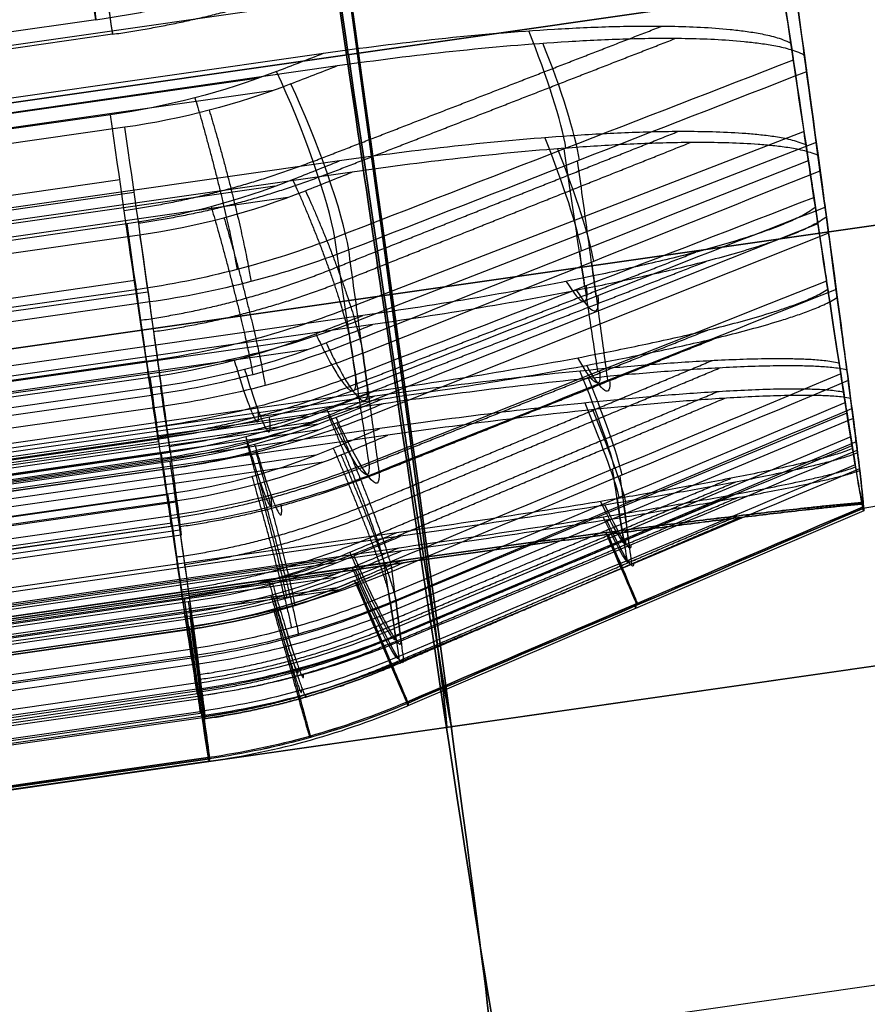
# Model space of a CAD drawing. Units: millimetres. Extents: x -556 to 134, y 73 to 968.
# Drawn here: x -425 to -421, y 511 to 515 of the extents above; entities that cross this region are included whole.
import ezdxf

# ---------------------------------------------------------------- set-up
doc = ezdxf.new("R2010")
doc.units = ezdxf.units.MM
doc.header["$MEASUREMENT"] = 0
doc.layers.add('Predefinito', color=7, linetype='Continuous', true_color=0x000000)

# ---------------------------------------------------------------- blocks, each defined once
blk = doc.blocks.new('P00000444')
at = {"layer": 'Predefinito'}
for p, q in [((-8.5, -2.2835), (-8.5, -16.5)), ((-11.3, -13.905), (-11.3, -4)), ((-11.2879, -4, -0.5231), (-11.2879, -13.905, -0.5231)), ((-11.2879, -13.905, 0.5231), (-11.2879, -4, 0.5231)), ((-11.1244, -13.905, -1.9397), (-11.1244, -4, -1.9397)), ((-11.1163, -4, -2.0295), (-11.1163, -13.905, -2.0295)), ((-11.0502, -13.905, 2.3093), (-11.0502, -4, 2.3093)), ((-11.0387, -4, 2.4162), (-11.0387, -13.905, 2.4162)), ((-11.0104, -13.905, -2.5419), (-11.0104, -4, -2.5419)), ((-10.915, -13.905, 2.9247), (-10.915, -4, 2.9247)), ((-10.8809, -4, -3.049), (-10.8809, -13.905, -3.049)), ((-10.7884, -4, -1), (-10.7884, -13.905, -1)), ((-10.7884, -13.905, 1), (-10.7884, -4, 1)), ((-10.7679, -4, 3.4268), (-10.7679, -13.905, 3.4268)), ((-10.7369, -13.905, -1.4525), (-10.7369, -4, -1.4525)), ((-10.7208, -14.4823, -1), (-10.7208, -4, -1)), ((-10.7208, -14.4823, 1), (-10.7208, -4, 1)), ((-10.6796, -4, 1.8263), (-10.6796, -13.905, 1.8263)), ((-10.671, -14.4823, -1.4373), (-10.671, -4, -1.4373)), ((-10.6532, -14.7384, -1), (-10.6532, -4, -1)), ((-10.6532, -4, 1), (-10.6532, -14.7384, 1)), ((-10.6143, -14.4823, 1.8088), (-10.6143, -4, 1.8088)), ((-10.6051, -4, -1.4221), (-10.6051, -14.7384, -1.4221)), ((-10.549, -14.7384, 1.7913), (-10.549, -4, 1.7913)), ((-10.4158, -13.905, -4.2799), (-10.4158, -4, -4.2799)), ((-10.3994, -13.905, -3.4141), (-10.3994, -4, -3.4141)), ((-10.3748, -4, -4.4781), (-10.3748, -13.905, -4.4781)), ((-10.2914, -13.905, 3.7752), (-10.2914, -4, 3.7752)), ((-10.287, -4, -3.4012), (-10.287, -13.905, -3.4012)), ((-10.2211, -14.4823, -3.386), (-10.2211, -4, -3.386)), ((-10.162, -13.905, 3.7582), (-10.162, -4, 3.7582)), ((-10.1564, -13.905, -4.9536), (-10.1564, -4, -4.9536)), ((-10.1552, -14.7384, -3.3708), (-10.1552, -4, -3.3708)), ((-10.1349, -13.905, -3.8305), (-10.1349, -4, -3.8305)), ((-10.0967, -14.4823, 3.7407), (-10.0967, -4, 3.7407)), ((-10.093, -13.905, 4.9612), (-10.093, -4, 4.9612)), ((-10.0742, -14.4823, -3.8009), (-10.0742, -4, -3.8009)), ((-10.0372, -4, 5.1909), (-10.0372, -13.905, 5.1909)), ((-10.0314, -4, 3.7232), (-10.0314, -14.7384, 3.7232)), ((-10.0134, -4, -3.7712), (-10.0134, -14.7384, -3.7712)), ((-9.9161, -4, -5.4185), (-9.9161, -13.905, -5.4185)), ((-9.843, -4, 4.5282), (-9.843, -13.905, 4.5282)), ((-9.7861, -13.905, 5.65), (-9.7861, -4, 5.65)), ((-9.7845, -14.4823, 4.4944), (-9.7845, -4, 4.4944)), ((-9.7259, -14.7384, 4.4606), (-9.7259, -4, 4.4606)), ((-9.514, -13.905, 6.097), (-9.514, -4, 6.097)), ((-9.4774, -13.905, -5.6787), (-9.4774, -4, -5.6787)), ((-9.2582, -4, -5.6281), (-9.2582, -13.905, -5.6281)), ((-9.1974, -14.4823, -5.5985), (-9.1974, -4, -5.5985)), ((-9.1366, -14.7384, -5.5688), (-9.1366, -4, -5.5688)), ((-9.093, -13.905, 6.3272), (-9.093, -4, 6.3272)), ((-8.843, -13.905, 6.2602), (-8.843, -4, 6.2602)), ((-8.7845, -14.4823, 6.2264), (-8.7845, -4, 6.2264)), ((-8.7259, -4, 6.1926), (-8.7259, -14.7384, 6.1926)), ((-8.4821, -13.905, 7.275), (-8.4821, -4, 7.275)), ((-10.7105, -16.5), (-11.1978, -14.6815)), ((-10.436, -16.5, -2.4093), (-10.9108, -14.6815, -2.519)), ((-10.3456, -16.5, 2.7721), (-10.8162, -14.6815, 2.8982)), ((-9.6265, -16.5, -4.6952), (-10.0645, -14.6815, -4.9088)), ((-9.2756, -16.5, 5.3553), (-9.6976, -14.6815, 5.5989)), ((-10.7105, -16.5), (-10.7, -16.5)), ((-10.7, -16.5, -0.4741), (-10.7, -16.5, 0.4741)), ((-10.5469, -16.5, -1.8035), (-10.5487, -16.5, -1.7957)), ((-10.4796, -16.5, 2.1604), (-10.4796, -16.5, 2.1606)), ((-10.436, -16.5, -2.4092), (-10.4258, -16.5, -2.4068)), ((-10.3456, -16.5, 2.7721), (-10.3354, -16.5, 2.7694)), ((-10.2683, -16.5, -3.0103), (-10.2701, -16.5, -3.0025)), ((-10.1559, -16.5, 3.3687), (-10.1558, -16.5, 3.3688)), ((-9.6265, -16.5, -4.6952), (-9.6171, -16.5, -4.6906)), ((-9.5634, -16.5, 4.7991), (-9.5634, -16.5, 4.7991)), ((-9.3264, -16.5, -5.2448), (-9.3264, -16.5, -5.2448)), ((-9.2756, -16.5, 5.3553), (-9.2665, -16.5, 5.35))]:
    blk.add_line(p, q, dxfattribs=at)
at = {"layer": 'Predefinito', "extrusion": (3.01668e-13, 1, 6.98681e-15)}
blk.add_arc((0, 0, -13.905), 11.3, 357.34647, 360, dxfattribs=at)
at = {"layer": 'Predefinito', "extrusion": (2.89092e-13, 1, -6.69554e-15)}
blk.add_arc((0, 0, -13.905), 11.3, 0, 2.65353, dxfattribs=at)
at = {"layer": 'Predefinito'}
for centre, radius, start, end in [((-8.3, -13.905), 3, 180, 195), ((-9.7, -16.5), 1, 180, 270), ((-9.5, -16.5), 1, 270, 360)]:
    blk.add_arc(centre, radius, start, end, dxfattribs=at)
at = {"layer": 'Predefinito', "extrusion": (3.55653e-15, 1, -1.83496e-23)}
blk.add_arc((10.7884, -0.5, -13.905), 0.5, 270, 357.3465, dxfattribs=at)
at = {"layer": 'Predefinito', "extrusion": (3.72083e-15, 1, -1.72092e-16)}
blk.add_arc((10.7884, 0.5, -13.905), 0.5, 2.6535, 90, dxfattribs=at)
at = {"layer": 'Predefinito', "extrusion": (2.62766e-15, 1, 4.42957e-15)}
blk.add_arc((10.6244, -1.9397, -13.905), 0.5, 349.6535, 77, dxfattribs=at)
at = {"layer": 'Predefinito', "extrusion": (2.88447e-13, 1, 5.26615e-14)}
blk.add_arc((0, 0, -13.905), 11.3, 347, 349.65353, dxfattribs=at)
at = {"layer": 'Predefinito', "extrusion": (4.60278e-15, 1, 2.80148e-15)}
blk.add_arc((10.5502, 2.3093, -13.905), 0.5, 285, 12.3465, dxfattribs=at)
at = {"layer": 'Predefinito', "extrusion": (2.86519e-13, 1, -7.66913e-14)}
blk.add_arc((0, 0, -13.905), 11.3, 12.34647, 15, dxfattribs=at)
at = {"layer": 'Predefinito', "extrusion": (-5.69623e-13, 1, -1.38471e-13)}
blk.add_arc((0, 0, -13.905), 11.3, 344.34647, 347, dxfattribs=at)
at = {"layer": 'Predefinito', "extrusion": (-0.224951, 5.52203e-30, 0.97437)}
blk.add_arc((13.905, -8.3), 3, 270, 285, dxfattribs=at)
at = {"layer": 'Predefinito', "extrusion": (-6.93213e-13, 1, 2.06599e-13)}
blk.add_arc((0, 0, -13.905), 11.3, 15, 17.65353, dxfattribs=at)
at = {"layer": 'Predefinito', "extrusion": (0.258819, -2.76101e-30, 0.965926)}
blk.add_arc((-13.905, 8.3), 3, 90, 105, dxfattribs=at)
at = {"layer": 'Predefinito', "extrusion": (4.4249e-15, 1, -2.62473e-15)}
blk.add_arc((10.3994, -2.9141, -13.905), 0.5, 257, 344.3465, dxfattribs=at)
at = {"layer": 'Predefinito', "extrusion": (5.33714e-15, 1, -4.39806e-15)}
blk.add_arc((10.2914, 3.2752, -13.905), 0.5, 17.6535, 105, dxfattribs=at)
at = {"layer": 'Predefinito', "extrusion": (6.38283e-15, 1, 3.12199e-15)}
blk.add_arc((9.9158, -4.2799, -13.905), 0.5, 336.6535, 64, dxfattribs=at)
at = {"layer": 'Predefinito', "extrusion": (-3.89507e-13, 1, -1.82669e-13)}
blk.add_arc((0, 0, -13.905), 11.3, 334, 336.65353, dxfattribs=at)
at = {"layer": 'Predefinito', "extrusion": (6.5781e-15, 1, 4.6074e-15)}
blk.add_arc((9.593, 4.9612, -13.905), 0.5, 300, 27.3465, dxfattribs=at)
at = {"layer": 'Predefinito', "extrusion": (-3.84776e-13, 1, -1.95005e-13)}
blk.add_arc((0, 0, -13.905), 11.3, 331.34647, 334, dxfattribs=at)
at = {"layer": 'Predefinito', "extrusion": (-0.438371, -5.91646e-31, 0.898794)}
blk.add_arc((13.905, -8.3), 3, 270, 285, dxfattribs=at)
at = {"layer": 'Predefinito', "extrusion": (-2.51384e-13, 1, 1.29738e-13)}
blk.add_arc((0, 0, -13.905), 11.3, 27.34647, 30, dxfattribs=at)
at = {"layer": 'Predefinito', "extrusion": (3.26921e-15, 1, 1.78701e-15)}
blk.add_arc((9.4774, -5.1787, -13.905), 0.5, 244, 331.3465, dxfattribs=at)
at = {"layer": 'Predefinito', "extrusion": (-3.75551e-13, 1, 2.32553e-13)}
blk.add_arc((0, 0, -13.905), 11.3, 30, 32.65353, dxfattribs=at)
at = {"layer": 'Predefinito', "extrusion": (0.5, 2.76101e-30, 0.866025)}
blk.add_arc((-13.905, 8.3), 3, 90, 105, dxfattribs=at)
at = {"layer": 'Predefinito', "extrusion": (1.274e-15, 1, -5.23678e-15)}
blk.add_arc((9.093, 5.8272, -13.905), 0.5, 32.6535, 120, dxfattribs=at)
at = {"layer": 'Predefinito', "extrusion": (7.18804e-15, 1, -2.40661e-15)}
blk.add_arc((7.9821, 7.275, -13.905), 0.5, 315, 42.3465, dxfattribs=at)
at = {"layer": 'Predefinito', "extrusion": (-0.259082, 0.965855, -1.55812e-15)}
blk.add_arc((14.1079, 0.5, -11.2822), 0.5, 2.5834, 90, dxfattribs=at)
at = {"layer": 'Predefinito', "extrusion": (-0.252442, 0.965855, -0.058281)}
blk.add_arc((13.8785, -2.5824, -11.2822), 0.5, 350.013, 77.4295, dxfattribs=at)
at = {"layer": 'Predefinito', "extrusion": (6.95499e-09, 1.86563e-09, 1)}
blk.add_arc((72823.8702, 19522.6963, -1), 75409.4103, 195.015619947, 195.015766501, dxfattribs=at)
at = {"layer": 'Predefinito', "extrusion": (-1.73875e-09, -4.66397e-10, 1)}
blk.add_arc((72823.853, 19522.6917, 1), 75409.3924, 195.015619947, 195.015766501, dxfattribs=at)
at = {"layer": 'Predefinito', "extrusion": (-0.224951, -1.88211e-09, 0.97437)}
blk.add_arc((-19522.6906, 72823.8513, 1), 75409.3905, 285.01561948, 285.015766034, dxfattribs=at)
at = {"layer": 'Predefinito', "extrusion": (0.258819, 2.00287e-09, 0.965926)}
blk.add_arc((19522.6862, -72823.8346, -1), 75409.3732, 105.015619519, 105.015766073, dxfattribs=at)
at = {"layer": 'Predefinito', "extrusion": (-0.232862, 0.965855, -0.113574)}
blk.add_arc((12.9757, -5.5599, -11.2822), 0.5, 337.3593, 64.7759, dxfattribs=at)
at = {"layer": 'Predefinito', "extrusion": (-0.224951, 4.9673e-09, 0.97437)}
blk.add_arc((-19522.6841, 72823.8185, -1), 75409.3571, 285.01562118, 285.015767734, dxfattribs=at)
at = {"layer": 'Predefinito', "extrusion": (0.258819, -6.85853e-10, 0.965926)}
blk.add_arc((19522.6954, -72823.866, 1), 75409.406, 105.015620094, 105.015766648, dxfattribs=at)
at = {"layer": 'Predefinito', "extrusion": (-0.438371, -6.0428e-09, 0.898794)}
blk.add_arc((-19522.7001, 72823.8879, 1), 75409.4283, 285.015619238, 285.015765791, dxfattribs=at)
at = {"layer": 'Predefinito', "extrusion": (0.5, 3.14444e-09, 0.866025)}
blk.add_arc((19522.6987, -72823.8807, -1), 75409.421, 105.015619635, 105.015766189, dxfattribs=at)
at = {"layer": 'Predefinito', "extrusion": (-0.224372, 0.965855, 0.129541)}
blk.add_arc((12.0781, 7.3077, -11.2822), 0.5, 31.7291, 119.1456, dxfattribs=at)
at = {"layer": 'Predefinito', "extrusion": (-0.438371, 8.6586e-10, 0.898794)}
blk.add_arc((-19522.6913, 72823.8509, -1), 75409.3903, 285.015620049, 285.015766603, dxfattribs=at)
at = {"layer": 'Predefinito', "extrusion": (0.5, 1.41272e-10, 0.866025)}
blk.add_arc((19522.6954, -72823.8668, 1), 75409.4067, 105.015619933, 105.015766487, dxfattribs=at)
at = {"layer": 'Predefinito', "extrusion": (-7.09865e-13, 1, -6.37328e-15)}
blk.add_arc((0, 0, -14.6815), 11.1978, 357.32536, 360, dxfattribs=at)
at = {"layer": 'Predefinito', "extrusion": (-5.62699e-13, 1, 6.33719e-15)}
blk.add_arc((0, 0, -14.6815), 11.1978, 0, 2.67464, dxfattribs=at)
at = {"layer": 'Predefinito', "extrusion": (-2.8182e-13, 1, -7.20514e-14)}
blk.add_arc((0, 0, -14.6815), 11.1978, 347, 349.67464, dxfattribs=at)
at = {"layer": 'Predefinito', "extrusion": (-4.1118e-13, 1, 1.10444e-13)}
blk.add_arc((0, 0, -14.6815), 11.1978, 12.32536, 15, dxfattribs=at)
at = {"layer": 'Predefinito', "extrusion": (-1.40485e-13, 1, -2.53832e-14)}
blk.add_arc((0, 0, -14.6815), 11.1978, 344.32536, 347, dxfattribs=at)
at = {"layer": 'Predefinito', "extrusion": (-5.65116e-13, 1, 1.51485e-13)}
blk.add_arc((0, 0, -14.6815), 11.1978, 15, 17.67464, dxfattribs=at)
at = {"layer": 'Predefinito', "extrusion": (-2.50257e-13, 1, -1.22387e-13)}
blk.add_arc((0, 0, -14.6815), 11.1978, 334, 336.67464, dxfattribs=at)
at = {"layer": 'Predefinito', "extrusion": (-3.82779e-13, 1, -1.86405e-13)}
blk.add_arc((0, 0, -14.6815), 11.1978, 331.32536, 334, dxfattribs=at)
at = {"layer": 'Predefinito', "extrusion": (-4.94695e-13, 1, 2.85912e-13)}
blk.add_arc((0, 0, -14.6815), 11.1978, 27.32536, 30, dxfattribs=at)
at = {"layer": 'Predefinito', "extrusion": (-2.63918e-13, 1, 1.44784e-13)}
blk.add_arc((0, 0, -14.6815), 11.1978, 30, 32.67464, dxfattribs=at)
at = {"layer": 'Predefinito', "extrusion": (-0.259094, 0.965852, 5.80244e-07)}
blk.add_arc((14.108, -0.5, -12.2312), 0.5, 294.4667, 357.3559, dxfattribs=at)
at = {"layer": 'Predefinito', "extrusion": (-0.259094, 0.965852, -5.80244e-07)}
blk.add_arc((14.108, 0.5, -12.2312), 0.5, 2.6441, 65.5335, dxfattribs=at)
at = {"layer": 'Predefinito', "extrusion": (-0.252454, 0.965852, -0.058284)}
blk.add_arc((13.8787, -2.5825, -12.2312), 0.5, 350.0737, 52.9631, dxfattribs=at)
at = {"layer": 'Predefinito', "extrusion": (-0.250266, 0.965852, 0.067059)}
blk.add_arc((13.7833, 3.0506, -12.2312), 0.5, 308.9764, 11.8657, dxfattribs=at)
at = {"layer": 'Predefinito', "extrusion": (-0.252454, 0.965852, -0.058283)}
blk.add_arc((13.661, -3.5585, -12.2312), 0.5, 281.8962, 344.7855, dxfattribs=at)
at = {"layer": 'Predefinito', "extrusion": (-0.250266, 0.965852, 0.067058)}
blk.add_arc((13.5328, 4.0187, -12.2312), 0.5, 17.1539, 80.0433, dxfattribs=at)
at = {"layer": 'Predefinito', "extrusion": (-0.232872, 0.965852, -0.11358)}
blk.add_arc((12.9759, -5.5599, -12.2312), 0.5, 337.42, 40.3095, dxfattribs=at)
at = {"layer": 'Predefinito', "extrusion": (-0.224382, 0.965852, 0.129548)}
blk.add_arc((12.5652, 6.4343, -12.2312), 0.5, 323.6122, 26.5015, dxfattribs=at)
at = {"layer": 'Predefinito', "extrusion": (-0.232873, 0.965852, -0.113579)}
blk.add_arc((12.5497, -6.4646, -12.2312), 0.5, 269.2426, 332.1318, dxfattribs=at)
at = {"layer": 'Predefinito', "extrusion": (-0.224383, 0.965852, 0.129547)}
blk.add_arc((12.0782, 7.3077, -12.2312), 0.5, 31.7897, 94.6791, dxfattribs=at)
at = {"layer": 'Predefinito', "extrusion": (4.44089e-15, 1, 0)}
for start, end in [(357.26308, 0), (0, 2.73692)]:
    blk.add_arc((0, 0, -15.5907), 10.9541, start, end, dxfattribs=at)
at = {"layer": 'Predefinito', "extrusion": (4.32707e-15, 1, 9.98983e-16)}
for start, end in [(347, 349.73692), (344.26308, 347)]:
    blk.add_arc((0, 0, -15.5907), 10.9541, start, end, dxfattribs=at)
at = {"layer": 'Predefinito', "extrusion": (4.28957e-15, 1, -1.14939e-15)}
for start, end in [(12.26308, 15), (15, 17.73692)]:
    blk.add_arc((0, 0, -15.5907), 10.9541, start, end, dxfattribs=at)
at = {"layer": 'Predefinito', "extrusion": (3.99145e-15, 1, 1.94676e-15)}
for start, end in [(334, 336.73692), (331.26308, 334)]:
    blk.add_arc((0, 0, -15.5907), 10.9541, start, end, dxfattribs=at)
at = {"layer": 'Predefinito', "extrusion": (3.84593e-15, 1, -2.22045e-15)}
for start, end in [(27.26308, 30), (30, 32.73692)]:
    blk.add_arc((0, 0, -15.5907), 10.9541, start, end, dxfattribs=at)
at = {"layer": 'Predefinito', "extrusion": (2.85894e-11, 1, -2.67474e-14)}
blk.add_arc((0, 0, -16.5), 10.7105, 357.19783, 0, dxfattribs=at)
at = {"layer": 'Predefinito', "extrusion": (2.83042e-11, 1, 2.69367e-14)}
blk.add_arc((0, 0, -16.5), 10.7105, 360, 2.80217, dxfattribs=at)
at = {"layer": 'Predefinito', "extrusion": (1.02839e-11, 1, -5.84069e-26)}
blk.add_arc((0, 0, -16.5), 10.7, 356.64848, 3.35152, dxfattribs=at)
at = {"layer": 'Predefinito', "extrusion": (1.12961e-11, 1, 1.29008e-12)}
blk.add_arc((0, 0, -16.5), 10.7, 350.35152, 356.64848, dxfattribs=at)
at = {"layer": 'Predefinito', "extrusion": (6.60133e-12, 1, -8.69082e-13)}
blk.add_arc((0, 0, -16.5), 10.7, 3.35152, 11.64848, dxfattribs=at)
at = {"layer": 'Predefinito', "extrusion": (9.95498e-12, 1, 2.29537e-12)}
blk.add_arc((0, 0, -16.5), 10.7, 343.64848, 350.35152, dxfattribs=at)
at = {"layer": 'Predefinito', "extrusion": (2.86493e-11, 1, 6.61428e-12)}
blk.add_arc((0, 0, -16.5), 10.7105, 347, 349.80217, dxfattribs=at)
at = {"layer": 'Predefinito', "extrusion": (9.90712e-12, 1, -2.65166e-12)}
blk.add_arc((0, 0, -16.5), 10.7, 11.64848, 18.35152, dxfattribs=at)
at = {"layer": 'Predefinito', "extrusion": (2.78794e-11, 1, -7.48392e-12)}
blk.add_arc((0, 0, -16.5), 10.7105, 12.19783, 15, dxfattribs=at)
at = {"layer": 'Predefinito', "extrusion": (2.81064e-11, 1, 6.47475e-12)}
blk.add_arc((0, 0, -16.5), 10.7105, 344.19783, 347, dxfattribs=at)
at = {"layer": 'Predefinito', "extrusion": (2.78921e-11, 1, -7.46016e-12)}
blk.add_arc((0, 0, -16.5), 10.7105, 15, 17.80217, dxfattribs=at)
at = {"layer": 'Predefinito', "extrusion": (1.06968e-11, 1, 3.78792e-12)}
blk.add_arc((0, 0, -16.5), 10.7, 337.35152, 343.64848, dxfattribs=at)
at = {"layer": 'Predefinito', "extrusion": (5.97686e-12, 1, -2.47818e-12)}
blk.add_arc((0, 0, -16.5), 10.7, 18.35152, 26.64848, dxfattribs=at)
at = {"layer": 'Predefinito', "extrusion": (9.1215e-12, 1, 4.44885e-12)}
blk.add_arc((0, 0, -16.5), 10.7, 330.64848, 337.35152, dxfattribs=at)
at = {"layer": 'Predefinito', "extrusion": (2.59351e-11, 1, 1.26642e-11)}
blk.add_arc((0, 0, -16.5), 10.7105, 334, 336.80217, dxfattribs=at)
at = {"layer": 'Predefinito', "extrusion": (2.64389e-11, 1, 1.28954e-11)}
blk.add_arc((0, 0, -16.5), 10.7105, 331.19783, 334, dxfattribs=at)
at = {"layer": 'Predefinito', "extrusion": (8.77037e-12, 1, -5.06357e-12)}
blk.add_arc((0, 0, -16.5), 10.7, 26.64848, 33.35152, dxfattribs=at)
at = {"layer": 'Predefinito', "extrusion": (2.44894e-11, 1, -1.41704e-11)}
blk.add_arc((0, 0, -16.5), 10.7105, 27.19783, 30, dxfattribs=at)
at = {"layer": 'Predefinito', "extrusion": (7.26396e-13, 1, 7.0502e-13)}
blk.add_arc((0, 0, -16.5), 10.7, 315.52381, 330.64848, dxfattribs=at)
at = {"layer": 'Predefinito', "extrusion": (2.45121e-11, 1, -1.41205e-11)}
blk.add_arc((0, 0, -16.5), 10.7105, 30, 32.80217, dxfattribs=at)
at = {"layer": 'Predefinito', "extrusion": (5.19953e-12, 1, -3.98395e-12)}
blk.add_arc((0, 0, -16.5), 10.7, 33.35152, 41.64848, dxfattribs=at)
at = {"layer": 'Predefinito'}
for points in [[(-11.1856, -14.6815, -0.5225), (-11.2538, -14.4273, -0.5229), (-11.2879, -14.1683, -0.5231), (-11.2879, -13.905, -0.5231)], [(-11.1856, -14.6815, 0.5225), (-11.2538, -14.4273, 0.5229), (-11.2879, -14.1683, 0.5231), (-11.2879, -13.905, 0.5231)], [(-11.0164, -14.6815, -2.0071), (-11.083, -14.4273, -2.022), (-11.1163, -14.1683, -2.0295), (-11.1163, -13.905, -2.0295)], [(-10.9397, -14.6815, 2.3903), (-11.0056, -14.4273, 2.4076), (-11.0387, -14.1683, 2.4162), (-11.0387, -13.905, 2.4162)], [(-10.7813, -14.6815, -3.0254), (-10.8477, -14.4273, -3.0411), (-10.8809, -14.1683, -3.049), (-10.8809, -13.905, -3.049)], [(-10.7031, -14.5521, 1), (-10.76, -14.3402, 1), (-10.7884, -14.1245, 1), (-10.7884, -13.905, 1)], [(-10.7884, -13.905, -1), (-10.7884, -14.1244, -1), (-10.76, -14.3402, -1), (-10.7031, -14.5521, -1)], [(-10.6692, -14.6815, 3.3998), (-10.7349, -14.4273, 3.4178), (-10.7679, -14.1683, 3.4268), (-10.7679, -13.905, 3.4268)], [(-10.6538, -14.5521, -1.4333), (-10.7091, -14.3402, -1.4461), (-10.7369, -14.1244, -1.4525), (-10.7369, -13.905, -1.4525)], [(-10.6796, -13.905, 1.8263), (-10.6796, -14.1244, 1.8263), (-10.6522, -14.3402, 1.819), (-10.5973, -14.5521, 1.8043)], [(-10.2826, -14.6815, -4.4338), (-10.3441, -14.4273, -4.4633), (-10.3748, -14.1683, -4.4781), (-10.3748, -13.905, -4.4781)], [(-10.287, -13.905, -3.4012), (-10.287, -14.1245, -3.4012), (-10.2593, -14.3402, -3.3948), (-10.2039, -14.5521, -3.3821)], [(-10.0796, -14.5521, 3.7361), (-10.1345, -14.3402, 3.7508), (-10.162, -14.1245, 3.7582), (-10.162, -13.905, 3.7582)], [(-10.0583, -14.5521, -3.7932), (-10.1094, -14.3402, -3.8181), (-10.1349, -14.1245, -3.8305), (-10.1349, -13.905, -3.8305)], [(-9.9483, -14.6815, 5.1403), (-10.0075, -14.4273, 5.174), (-10.0372, -14.1683, 5.1909), (-10.0372, -13.905, 5.1909)], [(-9.8245, -14.6815, -5.3731), (-9.8856, -14.4273, -5.4033), (-9.9161, -14.1683, -5.4185), (-9.9161, -13.905, -5.4185)], [(-9.843, -13.905, 4.5282), (-9.843, -14.1244, 4.5282), (-9.8184, -14.3402, 4.514), (-9.7692, -14.5521, 4.4855)], [(-9.4257, -14.6815, 6.0453), (-9.4846, -14.4273, 6.0798), (-9.514, -14.1683, 6.097), (-9.514, -13.905, 6.097)], [(-9.2582, -13.905, -5.6281), (-9.2582, -14.1244, -5.6281), (-9.2326, -14.3402, -5.6157), (-9.1815, -14.5521, -5.5907)], [(-8.7692, -14.5521, 6.2176), (-8.8184, -14.3402, 6.246), (-8.843, -14.1245, 6.2602), (-8.843, -13.905, 6.2602)], [(-11.1856, -14.6815, -0.5225), (-11.023, -15.2877, -0.5229), (-10.8603, -15.8938, -0.5232), (-10.6977, -16.5, -0.5236)], [(-10.6977, -16.5, 0.5236), (-10.8603, -15.8938, 0.5232), (-11.023, -15.2877, 0.5229), (-11.1856, -14.6815, 0.5225)], [(-10.5413, -16.5, -1.8963), (-10.6997, -15.8938, -1.9332), (-10.8581, -15.2877, -1.9701), (-11.0164, -14.6815, -2.0071)], [(-10.9397, -14.6815, 2.3903), (-10.7827, -15.2877, 2.3479), (-10.6257, -15.8938, 2.3055), (-10.4687, -16.5, 2.263)], [(-10.7813, -14.6815, -3.0254), (-10.6228, -15.2877, -2.9891), (-10.4643, -15.8938, -2.9529), (-10.3057, -16.5, -2.9167)], [(-10.1977, -16.5, 3.2745), (-10.3549, -15.8938, 3.3163), (-10.512, -15.2877, 3.358), (-10.6692, -14.6815, 3.3998)], [(-9.8446, -16.5, -4.2189), (-9.9906, -15.8938, -4.2906), (-10.1366, -15.2877, -4.3622), (-10.2826, -14.6815, -4.4338)], [(-9.9483, -14.6815, 5.1403), (-9.8076, -15.2877, 5.0587), (-9.6669, -15.8938, 4.977), (-9.5263, -16.5, 4.8954)], [(-9.8245, -14.6815, -5.3731), (-9.6782, -15.2877, -5.3021), (-9.5318, -15.8938, -5.2311), (-9.3855, -16.5, -5.1602)], [(-9.0027, -16.5, 5.8023), (-9.1437, -15.8938, 5.8833), (-9.2847, -15.2877, 5.9643), (-9.4257, -14.6815, 6.0453)], [(-10.6977, -16.5, -0.5236), (-10.696, -16.5, -0.5582), (-10.6907, -16.5, -0.5921), (-10.6817, -16.5, -0.6255)], [(-10.6817, -16.5, 0.6255), (-10.6907, -16.5, 0.5921), (-10.696, -16.5, 0.5582), (-10.6977, -16.5, 0.5236)], [(-10.5486, -16.5, -1.7934), (-10.5499, -16.5, -1.8279), (-10.5474, -16.5, -1.8622), (-10.5413, -16.5, -1.8963)], [(-10.4687, -16.5, 2.263), (-10.476, -16.5, 2.2292), (-10.4797, -16.5, 2.195), (-10.4796, -16.5, 2.1604)], [(-10.3057, -16.5, -2.9167), (-10.2963, -16.5, -2.9499), (-10.2835, -16.5, -2.9818), (-10.2672, -16.5, -3.0124)], [(-10.1558, -16.5, 3.3689), (-10.1731, -16.5, 3.3389), (-10.1871, -16.5, 3.3075), (-10.1977, -16.5, 3.2745)], [(-9.8749, -16.5, -4.1203), (-9.8683, -16.5, -4.1543), (-9.8582, -16.5, -4.1872), (-9.8446, -16.5, -4.2189)], [(-9.5263, -16.5, 4.8954), (-9.5421, -16.5, 4.8646), (-9.5545, -16.5, 4.8325), (-9.5634, -16.5, 4.7991)], [(-9.3855, -16.5, -5.1602), (-9.3688, -16.5, -5.1905), (-9.3491, -16.5, -5.2187), (-9.3264, -16.5, -5.2448)], [(-8.9379, -16.5, 5.8826), (-8.9623, -16.5, 5.8581), (-8.9839, -16.5, 5.8314), (-9.0027, -16.5, 5.8023)]]:
    blk.add_open_spline(points, degree=3, dxfattribs=at)
for points, weights, degree in [([(-11.1337, -13.905, -0.8616), (-11.1337, -14.1547, -0.8616), (-11.1014, -14.4004, -0.8616), (-11.0368, -14.6416, -0.8614)], [0.861644904619, 0.861644521883, 0.861575256532, 0.86143365811], 3), ([(-11.0368, -14.6416, 0.8614), (-11.1014, -14.4004, 0.8616), (-11.1337, -14.1547, 0.8616), (-11.1337, -13.905, 0.8616)], [0.86143365811, 0.861575256532, 0.861644521883, 0.861644904619], 3), ([(-10.9477, -14.6416, -1.6434), (-11.0107, -14.4004, -1.6578), (-11.0422, -14.1547, -1.665), (-11.0422, -13.905, -1.665)], [0.86143365811, 0.861575256532, 0.861644521883, 0.861644904619], 3), ([(-10.9773, -13.905, 2.0493), (-10.9773, -14.1547, 2.0493), (-10.9461, -14.4004, 2.041), (-10.8837, -14.6416, 2.0245)], [0.861644904619, 0.861644521883, 0.861575256532, 0.86143365811], 3), ([(-10.6545, -13.905, -3.3441), (-10.6545, -14.1547, -3.3441), (-10.623, -14.4004, -3.3368), (-10.5602, -14.6416, -3.3221)], [0.861644904619, 0.861644521883, 0.861575256532, 0.86143365811], 3), ([(-10.4378, -14.6416, 3.6886), (-10.5001, -14.4004, 3.7055), (-10.5313, -14.1547, 3.7139), (-10.5313, -13.905, 3.7139)], [0.86143365811, 0.861575256532, 0.861644521883, 0.861644904619], 3), ([(-10.2975, -14.6416, -4.064), (-10.3555, -14.4004, -4.0921), (-10.3846, -14.1547, -4.1062), (-10.3846, -13.905, -4.1062)], [0.86143365811, 0.861575256532, 0.861644521883, 0.861644904619], 3), ([(-10.0729, -13.905, 4.8206), (-10.0729, -14.1547, 4.8206), (-10.0449, -14.4004, 4.8045), (-9.9889, -14.6416, 4.7724)], [0.861644904619, 0.861644521883, 0.861575256532, 0.86143365811], 3), ([(-9.6292, -13.905, -5.6551), (-9.6292, -14.1547, -5.6551), (-9.6002, -14.4004, -5.6409), (-9.5422, -14.6416, -5.6125)], [0.861644904619, 0.861644521883, 0.861575256532, 0.86143365811], 3), ([(-9.1275, -14.6416, 6.2644), (-9.1833, -14.4004, 6.2968), (-9.2112, -14.1547, 6.3131), (-9.2112, -13.905, 6.3131)], [0.86143365811, 0.861575256532, 0.861644521883, 0.861644904619], 3), ([(-8.482, -13.905, 7.2634), (-8.482, -14.1547, 7.2634), (-8.4591, -14.4004, 7.2406), (-8.4133, -14.6416, 7.1951)], [0.861644904619, 0.861644521883, 0.861575256532, 0.86143365811], 3), ([(-10.7671, -14.2314, -1), (-11.2405, -14.2938, -1), (-11.2623, -14.2966, -0.523)], [1, 0.723184474493, 1], 2), ([(-10.7671, -14.2314, 1), (-11.2405, -14.2938, 1), (-11.2623, -14.2966, 0.523)], [1, 0.723184474493, 1], 2), ([(-10.7161, -14.2314, -1.4477), (-11.1774, -14.2938, -1.5542), (-11.0913, -14.2966, -2.0239)], [1, 0.723184474493, 1], 2), ([(-10.659, -14.2314, 1.8208), (-11.1163, -14.2938, 1.9433), (-11.0139, -14.2966, 2.4097)], [1, 0.723184474493, 1], 2), ([(-10.2662, -14.2314, -3.3964), (-10.7275, -14.2938, -3.5029), (-10.856, -14.2966, -3.0431)], [1, 0.723184474493, 1], 2), ([(-10.1414, -14.2314, 3.7527), (-10.5987, -14.2938, 3.8752), (-10.7432, -14.2966, 3.4201)], [1, 0.723184474493, 1], 2), ([(-10.1158, -14.2314, -3.8212), (-10.5413, -14.2938, -4.0287), (-10.3518, -14.2966, -4.467)], [1, 0.723184474493, 1], 2), ([(-9.8246, -14.2314, 4.5175), (-10.2346, -14.2938, 4.7542), (-10.0149, -14.2966, 5.1782)], [1, 0.723184474493, 1], 2), ([(-9.239, -14.2314, -5.6188), (-9.6645, -14.2938, -5.8263), (-9.8932, -14.2966, -5.4071)], [1, 0.723184474493, 1], 2), ([(-8.8246, -14.2314, 6.2496), (-9.2346, -14.2938, 6.4863), (-9.4919, -14.2966, 6.0841)], [1, 0.723184474493, 1], 2), ([(-10.7031, -14.5521, -1), (-11.1648, -14.6759, -1), (-11.1856, -14.6815, -0.5225)], [1, 0.722867382293, 0.999999867853], 2), ([(-10.5973, -14.5521, 1.8043), (-11.0432, -14.6759, 1.9237), (-10.9397, -14.6815, 2.3903)], [1, 0.722867382293, 0.999999867853], 2), ([(-10.2039, -14.5521, -3.3821), (-10.6537, -14.6759, -3.4859), (-10.7813, -14.6815, -3.0254)], [0.999999867853, 0.722867382293, 1], 2), ([(-10.0796, -14.5521, 3.7361), (-10.5255, -14.6759, 3.8556), (-10.6692, -14.6815, 3.3998)], [0.999999867853, 0.722867382293, 1], 2), ([(-9.7692, -14.5521, 4.4855), (-10.169, -14.6759, 4.7164), (-9.9483, -14.6815, 5.1403)], [1, 0.722867382293, 0.999999867853], 2), ([(-9.1815, -14.5521, -5.5907), (-9.5965, -14.6759, -5.7931), (-9.8245, -14.6815, -5.3731)], [1, 0.722867382293, 0.999999867853], 2), ([(-11.0368, -14.6416, -0.8614), (-10.913, -15.103, -0.8615), (-10.7891, -15.5644, -0.8616), (-10.6652, -16.0258, -0.8617)], [0.86143365811, 0.861523600288, 0.86161661377, 0.86171304558], 3), ([(-11.0368, -14.6416, 0.8614), (-10.913, -15.103, 0.8615), (-10.7891, -15.5644, 0.8616), (-10.6652, -16.0258, 0.8617)], [0.86143365811, 0.861523601122, 0.861616615494, 0.861713048262], 3), ([(-10.9477, -14.6416, -1.6434), (-10.8271, -15.103, -1.6154), (-10.7064, -15.5644, -1.5875), (-10.5857, -16.0258, -1.5595)], [0.86143365811, 0.861523601122, 0.861616615494, 0.861713048262], 3), ([(-10.8837, -14.6416, 2.0245), (-10.7641, -15.103, 1.9923), (-10.6445, -15.5644, 1.9602), (-10.5248, -16.0258, 1.928)], [0.86143365811, 0.861523600288, 0.86161661377, 0.86171304558], 3), ([(-10.5602, -14.6416, -3.3221), (-10.4395, -15.103, -3.2943), (-10.3188, -15.5644, -3.2666), (-10.198, -16.0258, -3.2388)], [0.86143365811, 0.861523600288, 0.86161661377, 0.86171304558], 3), ([(-10.4378, -14.6416, 3.6886), (-10.3182, -15.103, 3.6567), (-10.1985, -15.5644, 3.6247), (-10.0788, -16.0258, 3.5927)], [0.86143365811, 0.861523601122, 0.861616615494, 0.861713048262], 3), ([(-10.2975, -14.6416, -4.064), (-10.1862, -15.103, -4.0096), (-10.0749, -15.5644, -3.9552), (-9.9636, -16.0258, -3.9008)], [0.86143365811, 0.861523601122, 0.861616615494, 0.861713048262], 3), ([(-9.9889, -14.6416, 4.7724), (-9.8817, -15.103, 4.7104), (-9.7745, -15.5644, 4.6484), (-9.6672, -16.0258, 4.5863)], [0.86143365811, 0.861523600288, 0.86161661377, 0.86171304558], 3), ([(-9.5422, -14.6416, -5.6125), (-9.4309, -15.103, -5.5583), (-9.3195, -15.5644, -5.5041), (-9.2081, -16.0258, -5.4498)], [0.86143365811, 0.861523600288, 0.86161661377, 0.86171304558], 3), ([(-9.1275, -14.6416, 6.2644), (-9.0202, -15.103, 6.2026), (-8.9128, -15.5644, 6.1407), (-8.8055, -16.0258, 6.0789)], [0.86143365811, 0.861523601122, 0.861616615494, 0.861713048262], 3)]:
    blk.add_rational_spline(points, weights, degree=degree, dxfattribs=at)
for points, knots in [([(-10.6817, -16.5, -0.6255), (-10.681, -16.4909, -0.6372), (-10.6804, -16.4818, -0.6472), (-10.6793, -16.4635, -0.6652), (-10.6788, -16.4543, -0.6733), (-10.6774, -16.4269, -0.6955), (-10.6766, -16.4085, -0.7078), (-10.6751, -16.3719, -0.73), (-10.6744, -16.3536, -0.7398), (-10.6731, -16.3169, -0.7583), (-10.6725, -16.2985, -0.767), (-10.6707, -16.2435, -0.7913), (-10.6697, -16.2068, -0.8054), (-10.6677, -16.1334, -0.8306), (-10.6668, -16.0967, -0.8419), (-10.6643, -15.9866, -0.8732), (-10.6629, -15.9132, -0.8903), (-10.6604, -15.7664, -0.9195), (-10.6594, -15.693, -0.9316), (-10.6547, -15.3258, -0.9844), (-10.6532, -15.0321, -1), (-10.6532, -14.7384, -1)], [0, 0, 0, 0, 0.000028805, 0.000028805, 0.00005761, 0.00005761, 0.00011522, 0.00011522, 0.00017283, 0.00017283, 0.00023044, 0.00023044, 0.000345664, 0.000345664, 0.000460888, 0.000460888, 0.000691332, 0.000691332, 0.000921774, 0.000921774, 0.001843586, 0.001843586, 0.001843586, 0.001843586]), ([(-10.6532, -14.7384, 1), (-10.6532, -15.0321, 1), (-10.6547, -15.3258, 0.9844), (-10.6594, -15.693, 0.9316), (-10.6604, -15.7664, 0.9195), (-10.6629, -15.9132, 0.8903), (-10.6643, -15.9866, 0.8732), (-10.6668, -16.0967, 0.8419), (-10.6677, -16.1334, 0.8306), (-10.6697, -16.2068, 0.8053), (-10.6707, -16.2435, 0.7913), (-10.6725, -16.2985, 0.767), (-10.6731, -16.3169, 0.7583), (-10.6744, -16.3536, 0.7398), (-10.6751, -16.3719, 0.73), (-10.6766, -16.4085, 0.7077), (-10.6774, -16.4269, 0.6955), (-10.6788, -16.4543, 0.6732), (-10.6793, -16.4635, 0.6652), (-10.6804, -16.4818, 0.6472), (-10.681, -16.4909, 0.6372), (-10.6817, -16.5, 0.6255)], [0, 0, 0, 0, 0.000915696, 0.000915696, 0.001144611, 0.001144611, 0.001373526, 0.001373526, 0.001487983, 0.001487983, 0.001602439, 0.001602439, 0.001659669, 0.001659669, 0.001716898, 0.001716898, 0.001774127, 0.001774127, 0.001802742, 0.001802742, 0.001831357, 0.001831357, 0.001831357, 0.001831357]), ([(-10.6051, -14.7384, -1.4221), (-10.6051, -15.0321, -1.4221), (-10.6031, -15.3258, -1.4376), (-10.5957, -15.693, -1.4901), (-10.594, -15.7664, -1.5021), (-10.5899, -15.9132, -1.5312), (-10.5874, -15.9866, -1.5482), (-10.5828, -16.0967, -1.5792), (-10.5811, -16.1334, -1.5904), (-10.5773, -16.2068, -1.6155), (-10.5752, -16.2435, -1.6294), (-10.5715, -16.2985, -1.6535), (-10.5701, -16.3169, -1.6621), (-10.5672, -16.3536, -1.6804), (-10.5657, -16.3719, -1.6901), (-10.5621, -16.4085, -1.7121), (-10.5602, -16.4269, -1.7243), (-10.5565, -16.4543, -1.7462), (-10.5552, -16.4635, -1.7542), (-10.5523, -16.4818, -1.772), (-10.5506, -16.4909, -1.7819), (-10.5486, -16.5, -1.7934)], [0, 0, 0, 0, 0.000915696, 0.000915696, 0.001144611, 0.001144611, 0.001373526, 0.001373526, 0.001487983, 0.001487983, 0.001602439, 0.001602439, 0.001659669, 0.001659669, 0.001716898, 0.001716898, 0.001774127, 0.001774127, 0.001802742, 0.001802742, 0.001831357, 0.001831357, 0.001831357, 0.001831357]), ([(-10.4796, -16.5, 2.1604), (-10.482, -16.4909, 2.149), (-10.484, -16.4818, 2.1391), (-10.4876, -16.4635, 2.1214), (-10.4892, -16.4543, 2.1135), (-10.4936, -16.4269, 2.0917), (-10.496, -16.4085, 2.0796), (-10.5003, -16.3719, 2.0578), (-10.5022, -16.3536, 2.0481), (-10.5057, -16.3169, 2.03), (-10.5073, -16.2985, 2.0214), (-10.5119, -16.2435, 1.9974), (-10.5145, -16.2068, 1.9836), (-10.5192, -16.1334, 1.9587), (-10.5213, -16.0967, 1.9476), (-10.5269, -15.9866, 1.9167), (-10.53, -15.9132, 1.8998), (-10.5352, -15.7664, 1.8709), (-10.5373, -15.693, 1.8589), (-10.5464, -15.3258, 1.8068), (-10.549, -15.0321, 1.7913), (-10.549, -14.7384, 1.7913)], [0, 0, 0, 0, 0.000028805, 0.000028805, 0.00005761, 0.00005761, 0.00011522, 0.00011522, 0.00017283, 0.00017283, 0.00023044, 0.00023044, 0.000345664, 0.000345664, 0.000460888, 0.000460888, 0.000691332, 0.000691332, 0.000921774, 0.000921774, 0.001843586, 0.001843586, 0.001843586, 0.001843586]), ([(-10.2672, -16.5, -3.0124), (-10.2639, -16.4909, -3.0236), (-10.2611, -16.4818, -3.0332), (-10.2559, -16.4635, -3.0505), (-10.2536, -16.4543, -3.0582), (-10.2473, -16.4269, -3.0796), (-10.2437, -16.4085, -3.0914), (-10.2373, -16.3719, -3.1127), (-10.2344, -16.3536, -3.1221), (-10.229, -16.3169, -3.1398), (-10.2264, -16.2985, -3.1481), (-10.2192, -16.2435, -3.1714), (-10.215, -16.2068, -3.1849), (-10.2075, -16.1334, -3.209), (-10.2041, -16.0967, -3.2198), (-10.1946, -15.9866, -3.2497), (-10.1894, -15.9132, -3.2661), (-10.1804, -15.7664, -3.294), (-10.1766, -15.693, -3.3056), (-10.1602, -15.3258, -3.356), (-10.1552, -15.0321, -3.3708), (-10.1552, -14.7384, -3.3708)], [0, 0, 0, 0, 0.000028805, 0.000028805, 0.00005761, 0.00005761, 0.00011522, 0.00011522, 0.00017283, 0.00017283, 0.00023044, 0.00023044, 0.000345664, 0.000345664, 0.000460888, 0.000460888, 0.000691332, 0.000691332, 0.000921774, 0.000921774, 0.001843586, 0.001843586, 0.001843586, 0.001843586]), ([(-10.0314, -14.7384, 3.7232), (-10.0314, -15.0321, 3.7232), (-10.0369, -15.3258, 3.7085), (-10.055, -15.693, 3.6587), (-10.0592, -15.7664, 3.6473), (-10.0692, -15.9132, 3.6197), (-10.075, -15.9866, 3.6036), (-10.0855, -16.0967, 3.574), (-10.0893, -16.1334, 3.5633), (-10.0977, -16.2068, 3.5394), (-10.1023, -16.2435, 3.5261), (-10.1103, -16.2985, 3.5031), (-10.1132, -16.3169, 3.4948), (-10.1192, -16.3536, 3.4773), (-10.1224, -16.3719, 3.468), (-10.1296, -16.4085, 3.4469), (-10.1336, -16.4269, 3.4353), (-10.1407, -16.4543, 3.4142), (-10.1433, -16.4635, 3.4065), (-10.149, -16.4818, 3.3894), (-10.1522, -16.4909, 3.3799), (-10.1558, -16.5, 3.3689)], [0, 0, 0, 0, 0.000915696, 0.000915696, 0.001144611, 0.001144611, 0.001373526, 0.001373526, 0.001487983, 0.001487983, 0.001602439, 0.001602439, 0.001659669, 0.001659669, 0.001716898, 0.001716898, 0.001774127, 0.001774127, 0.001802742, 0.001802742, 0.001831357, 0.001831357, 0.001831357, 0.001831357]), ([(-10.0134, -14.7384, -3.7712), (-10.0134, -15.0321, -3.7712), (-10.0079, -15.3258, -3.7859), (-9.989, -15.693, -3.8354), (-9.9846, -15.7664, -3.8468), (-9.974, -15.9132, -3.8741), (-9.9678, -15.9866, -3.8901), (-9.9563, -16.0967, -3.9194), (-9.9522, -16.1334, -3.9299), (-9.9428, -16.2068, -3.9535), (-9.9376, -16.2435, -3.9665), (-9.9286, -16.2985, -3.9892), (-9.9253, -16.3169, -3.9972), (-9.9184, -16.3536, -4.0144), (-9.9147, -16.3719, -4.0236), (-9.9063, -16.4085, -4.0442), (-9.9016, -16.4269, -4.0556), (-9.8932, -16.4543, -4.0762), (-9.8901, -16.4635, -4.0836), (-9.8832, -16.4818, -4.1003), (-9.8794, -16.4909, -4.1096), (-9.8749, -16.5, -4.1203)], [0, 0, 0, 0, 0.000915696, 0.000915696, 0.001144611, 0.001144611, 0.001373526, 0.001373526, 0.001487983, 0.001487983, 0.001602439, 0.001602439, 0.001659669, 0.001659669, 0.001716898, 0.001716898, 0.001774127, 0.001774127, 0.001802742, 0.001802742, 0.001831357, 0.001831357, 0.001831357, 0.001831357]), ([(-9.5634, -16.5, 4.7991), (-9.5686, -16.4909, 4.7887), (-9.5731, -16.4818, 4.7797), (-9.5812, -16.4635, 4.7635), (-9.5848, -16.4543, 4.7563), (-9.5947, -16.4269, 4.7363), (-9.6001, -16.4085, 4.7253), (-9.6099, -16.3719, 4.7053), (-9.6142, -16.3536, 4.6965), (-9.6223, -16.3169, 4.6799), (-9.6261, -16.2985, 4.672), (-9.6368, -16.2435, 4.6501), (-9.6429, -16.2068, 4.6374), (-9.6538, -16.1334, 4.6145), (-9.6587, -16.0967, 4.6043), (-9.6722, -15.9866, 4.576), (-9.6795, -15.9132, 4.5605), (-9.692, -15.7664, 4.5339), (-9.6971, -15.693, 4.5229), (-9.7195, -15.3258, 4.4748), (-9.7259, -15.0321, 4.4606), (-9.7259, -14.7384, 4.4606)], [0, 0, 0, 0, 0.000028805, 0.000028805, 0.00005761, 0.00005761, 0.00011522, 0.00011522, 0.00017283, 0.00017283, 0.00023044, 0.00023044, 0.000345664, 0.000345664, 0.000460888, 0.000460888, 0.000691332, 0.000691332, 0.000921774, 0.000921774, 0.001843586, 0.001843586, 0.001843586, 0.001843586]), ([(-9.3264, -16.5, -5.2448), (-9.3207, -16.4909, -5.2549), (-9.3158, -16.4818, -5.2637), (-9.3069, -16.4635, -5.2794), (-9.3029, -16.4543, -5.2864), (-9.2919, -16.4269, -5.3058), (-9.2857, -16.4085, -5.3165), (-9.2747, -16.3719, -5.3358), (-9.2698, -16.3536, -5.3443), (-9.2605, -16.3169, -5.3603), (-9.2561, -16.2985, -5.3679), (-9.2439, -16.2435, -5.389), (-9.2368, -16.2068, -5.4011), (-9.224, -16.1334, -5.423), (-9.2182, -16.0967, -5.4327), (-9.2023, -15.9866, -5.4597), (-9.1935, -15.9132, -5.4745), (-9.1784, -15.7664, -5.4997), (-9.1722, -15.693, -5.5101), (-9.1448, -15.3258, -5.5555), (-9.1366, -15.0321, -5.5688), (-9.1366, -14.7384, -5.5688)], [0, 0, 0, 0, 0.000028805, 0.000028805, 0.00005761, 0.00005761, 0.00011522, 0.00011522, 0.00017283, 0.00017283, 0.00023044, 0.00023044, 0.000345664, 0.000345664, 0.000460888, 0.000460888, 0.000691332, 0.000691332, 0.000921774, 0.000921774, 0.001843586, 0.001843586, 0.001843586, 0.001843586]), ([(-8.7259, -14.7384, 6.1926), (-8.7259, -15.0321, 6.1926), (-8.735, -15.3258, 6.1799), (-8.7655, -15.693, 6.1365), (-8.7724, -15.7664, 6.1266), (-8.7892, -15.9132, 6.1025), (-8.799, -15.9866, 6.0884), (-8.8168, -16.0967, 6.0625), (-8.8232, -16.1334, 6.0532), (-8.8376, -16.2068, 6.0322), (-8.8455, -16.2435, 6.0206), (-8.8592, -16.2985, 6.0005), (-8.864, -16.3169, 5.9932), (-8.8744, -16.3536, 5.9779), (-8.8799, -16.3719, 5.9697), (-8.8923, -16.4085, 5.9512), (-8.8992, -16.4269, 5.941), (-8.9115, -16.4543, 5.9224), (-8.916, -16.4635, 5.9157), (-8.9259, -16.4818, 5.9007), (-8.9314, -16.4909, 5.8923), (-8.9379, -16.5, 5.8826)], [0, 0, 0, 0, 0.000915696, 0.000915696, 0.001144611, 0.001144611, 0.001373526, 0.001373526, 0.001487983, 0.001487983, 0.001602439, 0.001602439, 0.001659669, 0.001659669, 0.001716898, 0.001716898, 0.001774127, 0.001774127, 0.001802742, 0.001802742, 0.001831357, 0.001831357, 0.001831357, 0.001831357])]:
    blk.add_open_spline(points, degree=3, knots=knots, dxfattribs=at)
blk = doc.blocks.new('P00007510')
at = {"layer": 'Predefinito'}
for p, q in [((-22.9508, -4.0338, 7.2719), (-1.7539, -8.5391, 7.1902)), ((-1.9436, -9.4452, 7.9538), (-23.1404, -4.9399, 8.0354)), ((-2.3174, -11.0599, -0.0001), (-23.5143, -6.5546, 0.0816)), ((-23.7637, -7.7284, 0.0816), (-2.5669, -12.2336, -0.0001))]:
    blk.add_line(p, q, dxfattribs=at)
at = {"layer": 'Predefinito', "extrusion": (0.978143, -0.207899, -0.003769)}
for centre, radius, start, end in [((0, 0, -10.7803), 12.5, 180, 0), ((0, 0, -10.7824), 11.3, 180, 360), ((-6.75, 5.5678, -10.8017), 3.75, 0, 140.4824), ((-6.75, 5.5678, -10.802), 2.55, 0, 140.4824), ((0, 0, -10.8023), 11.3, 140.48238, 180), ((0, 0, -10.8023), 12.5, 140.48238, 180)]:
    blk.add_arc(centre, radius, start, end, dxfattribs=at)
blk = doc.blocks.new('P00007507')
at = {"layer": 'Predefinito'}
for p, q in [((-1.7539, -8.5391, -7.1902), (-22.9508, -4.0338, -7.2719)), ((-23.1404, -4.9399, -8.0354), (-1.9436, -9.4452, -7.9538)), ((-23.5143, -6.5546, -0.0816), (-2.3174, -11.0599, 0.0001)), ((-23.7637, -7.7284, -0.0816), (-2.5669, -12.2336, 0.0001))]:
    blk.add_line(p, q, dxfattribs=at)
at = {"layer": 'Predefinito', "extrusion": (0.978143, -0.207899, 0.003769)}
for centre, radius, start, end in [((0, 0, -10.7803), 12.5, 0, 180), ((0, 0, -10.7824), 11.3, 0, 180), ((-6.75, -5.5678, -10.8017), 3.75, 219.5176, 360), ((-6.75, -5.5678, -10.802), 2.55, 219.5176, 360), ((0, 0, -10.8023), 11.3, 180, 219.51762), ((0, 0, -10.8023), 12.5, 180, 219.51762)]:
    blk.add_arc(centre, radius, start, end, dxfattribs=at)
blk = doc.blocks.new('A00001545')
at = {"layer": 'Predefinito'}
for name, p in [('P00007510', (-35.013, 27.5885, -340.0549)), ('P00007507', (-35.013, 27.5885, 129.9451))]:
    blk.add_blockref(name, p, dxfattribs=at)
blk = doc.blocks.new('P00001158')
at = {"layer": 'Predefinito'}
blk.add_open_spline([(-34.7732, 28.5599, 0.501), (-36.5385, 28.9351, 0.501), (-40.0691, 29.6855, 0.501), (-45.365, 30.8111, 0.501), (-50.6609, 31.9367, 0.501), (-54.1915, 32.6871, 0.501), (-56.5918, 33.1957, 0.501), (-57.8625, 33.4597, 0.501), (-60.4117, 33.9484, 0.501), (-63.6095, 34.4987, 0.501), (-67.4631, 35.0569, 0.501), (-71.3298, 35.5152, 0.501), (-75.2074, 35.8709, 0.501), (-79.093, 36.1261, 0.501), (-82.3354, 36.2528, 0.501), (-84.9307, 36.3044, 0.501), (-86.2286, 36.3109, 0.501), (-111.8227, 36.3122, 0.501), (-161.713, 36.3122, 0.501), (-236.5486, 36.3122, 0.501), (-311.3841, 36.3122, 0.501), (-361.2745, 36.3122, 0.501), (-386.9551, 36.3144, 0.501), (-388.426, 36.3298, 0.501), (-391.3661, 36.4378, 0.501), (-395.0347, 36.704, 0.501), (-399.4164, 37.2371, 0.501), (-405.2176, 38.2274, 0.501), (-412.3659, 39.9897, 0.501), (-420.6997, 42.9205, 0.501), (-428.7098, 46.6433, 0.501), (-438.8616, 52.6101, 0.501), (-448.0728, 60.0076, 0.501), (-456.0854, 68.628, 0.501), (-461.4426, 75.6412, 0.501), (-466.0935, 83.1397, 0.501), (-469.3476, 89.732, 0.501), (-471.5581, 95.1761, 0.501), (-473.016, 99.3344, 0.501), (-474.2706, 103.5582, 0.501), (-475.319, 107.8376, 0.501), (-476.0189, 111.4418, 0.501), (-476.4732, 114.343, 0.501), (-476.7613, 116.5264, 0.501), (-476.9962, 118.7161, 0.501), (-477.1773, 120.9109, 0.501), (-477.3088, 123.1093, 0.501), (-477.3518, 124.5768, 0.501), (-477.5845, 135.1232, 0.501), (-478.0078, 154.7485, 0.501), (-478.6428, 184.1864, 0.501), (-479.2778, 213.6243, 0.501), (-479.7011, 233.2495, 0.501), (-479.9241, 243.5292, 0.501), (-479.9478, 244.4632, 0.501), (-480.0236, 246.3304, 0.501), (-480.1594, 248.6623, 0.501), (-480.3927, 251.4558, 0.501), (-480.694, 254.2428, 0.501), (-481.064, 257.0215, 0.501), (-481.5037, 259.79, 0.501), (-482.0067, 262.548, 0.501), (-482.3986, 264.3754, 0.501), (-486.099, 281.0702, 0.501), (-493.106, 312.6332, 0.501), (-503.6164, 359.9776, 0.501), (-514.1269, 407.322, 0.501), (-521.1338, 438.885, 0.501), (-524.6373, 454.6664, 0.501)], degree=3, knots=[0, 0, 0, 0, 5.415626, 10.831252, 16.246879, 21.662505, 21.662505, 23.609672, 25.556839, 29.451172, 33.345506, 37.23984, 41.134174, 45.028508, 48.922841, 50.870008, 52.817175, 52.817175, 127.66717, 202.517165, 277.36716, 352.217155, 352.217155, 354.423907, 356.63066, 361.044164, 365.457669, 369.871174, 378.698183, 387.525192, 396.352202, 405.179211, 422.83323, 431.660239, 440.487249, 449.314258, 458.141267, 462.554772, 466.968277, 471.381782, 475.795286, 480.208791, 482.415543, 484.622296, 486.829048, 489.0358, 491.242553, 493.449305, 493.449305, 522.956963, 552.46462, 581.972278, 611.479936, 611.479936, 612.884391, 614.288845, 617.097755, 619.906665, 622.715575, 625.524485, 628.333394, 631.142304, 633.951214, 633.951214, 682.546927, 731.14264, 779.738353, 828.334066, 828.334066, 828.334066, 828.334066], dxfattribs=at)
blk = doc.blocks.new('16090_4GI1604')
at = {"layer": 'Predefinito', "extrusion": (-1.20552e-14, -6.36373e-13, -1), "rotation": 3.853293872787985}
blk.add_blockref('P00001158', (472.1248, 496.4711), dxfattribs=at)
at = {"layer": 'Predefinito', "extrusion": (-1.20621e-14, -6.36372e-13, -1), "rotation": 3.853293872787987}
blk.add_blockref('A00001545', (472.1248, 496.4711, 105.1949), dxfattribs=at)
at = {"layer": 'Predefinito', "extrusion": (-0.004352, 0.003805, 0.999983), "rotation": 98.14605450356513}
blk.add_blockref('P00000444', (-440.3481, 521.9565, -231.2567), dxfattribs=at)
at = {"layer": 'Predefinito', "extrusion": (0.004352, -0.003805, 0.999983), "rotation": 98.146054503565}
blk.add_blockref('P00000444', (-440.3469, 521.9555, 230.9766), dxfattribs=at)

msp = doc.modelspace()

# ---------------------------------------------------------------- block references
at = {"layer": 'Predefinito'}
msp.add_blockref('16090_4GI1604', (0, 0), dxfattribs=at)

doc.saveas('drawing.dxf')
